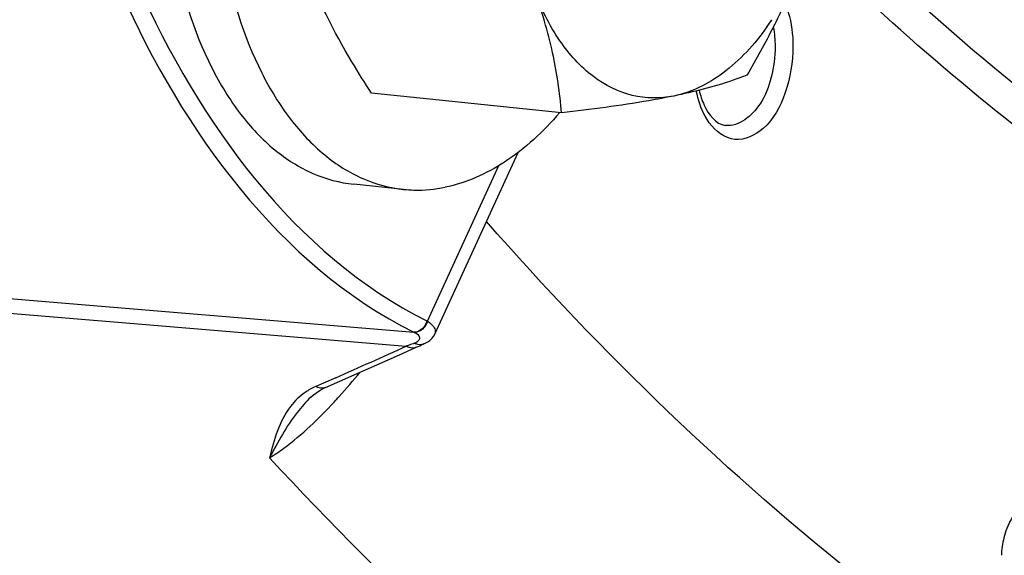
# Model space of a CAD drawing. Units: millimetres. Extents: x 0 to 594, y 0 to 420.
# Drawn here: x 158 to 162, y 54 to 56 of the extents above; entities that cross this region are included whole.
import ezdxf

# ---------------------------------------------------------------- set-up
doc = ezdxf.new("R2010")
doc.units = ezdxf.units.MM
doc.header["$LTSCALE"] = 32.67
doc.layers.get('0').update_dxf_attribs({"linetype": 'CONTINUOUS'})
doc.layers.add('02___PRT_ALL_AXES', color=7, linetype='CONTINUOUS')
doc.layers.add('SOLIDES', color=7, linetype='CONTINUOUS')

msp = doc.modelspace()

# ---------------------------------------------------------------- linework, layer by layer
at = {"color": 7, "linetype": 'CONTINUOUS'}
msp.add_line((160.467794, 55.585544), (159.732398, 55.661626), dxfattribs=at)
for centre, radius, start, end in [((158.80655, 57.180487), 2.783529, 333.271185, 335.230668), ((160.414267, 56.521724), 1.040814, 324.605211, 326.477112), ((158.63484, 57.265894), 2.975305, 333.089977, 333.289461)]:
    msp.add_arc(centre, radius, start, end, dxfattribs=at)
for points, knots in [([(159.732398, 55.661626), (159.706349, 55.701731), (159.608343, 55.858283), (159.523264, 56.023815), (159.474965, 56.151977)], [0, 0, 0, 0, 0.25880666, 1, 1, 1, 1]), ([(160.467794, 55.585544), (160.460974, 55.663753), (160.43769, 55.825122), (160.391169, 55.981612), (160.361532, 56.060255)], [0, 0, 0, 0, 0.48297254, 1, 1, 1, 1]), ([(160.902223, 55.65123), (160.849633, 55.640457), (160.735778, 55.641591), (160.577644, 55.722679), (160.447999, 55.868458), (160.387266, 55.99197), (160.361532, 56.060255)], [0, 0, 0, 0, 0.21854896, 0.4454314, 0.70291574, 1, 1, 1, 1]), ([(161.262719, 55.918877), (161.214892, 55.851587), (161.111529, 55.73653), (160.970524, 55.665221), (160.902223, 55.65123)], [0, 0, 0, 0, 0.54214949, 1, 1, 1, 1]), ([(161.185481, 55.732556), (161.166715, 55.724965), (161.074549, 55.690616), (160.978704, 55.666896), (160.902223, 55.65123)], [0, 0, 0, 0, 0.20591232, 1, 1, 1, 1]), ([(160.902223, 55.65123), (160.870261, 55.644683), (160.726224, 55.617885), (160.580868, 55.59887), (160.467794, 55.585544)], [0, 0, 0, 0, 0.22272868, 1, 1, 1, 1])]:
    msp.add_open_spline(points, degree=3, knots=knots, dxfattribs=at)
msp.add_open_spline([(161.287974, 55.919299), (161.255837, 55.855981), (161.221445, 55.793782), (161.185481, 55.732556)], degree=3, dxfattribs=at)
at = {"layer": '02___PRT_ALL_AXES', "color": 7, "linetype": 'CONTINUOUS'}
msp.add_line((159.856443, 55.289484), (159.66301, 55.309496), dxfattribs=at)
for points, knots in [([(159.810441, 58.285202), (159.753813, 58.273602), (159.638401, 58.230603), (159.480167, 58.119766), (159.334491, 57.965202), (159.15681, 57.698803), (158.996997, 57.292004), (158.913647, 56.760634), (158.942107, 56.234397), (159.061893, 55.835377), (159.215788, 55.582363), (159.34792, 55.440891), (159.498145, 55.345117), (159.608748, 55.31511), (159.663014, 55.309496)], [0, 0, 0, 0, 0.04777014, 0.1002432, 0.15839399, 0.22227917, 0.36392349, 0.515455, 0.66366695, 0.79632518, 0.85455178, 0.90709447, 0.95491502, 1, 1, 1, 1]), ([(160.003874, 58.26519), (159.947246, 58.25359), (159.831833, 58.210591), (159.673599, 58.099754), (159.527923, 57.94519), (159.350243, 57.678791), (159.19043, 57.271992), (159.10708, 56.740622), (159.13554, 56.214385), (159.255325, 55.815365), (159.40922, 55.562351), (159.541353, 55.420879), (159.691577, 55.325105), (159.802181, 55.295098), (159.856446, 55.289484)], [0, 0, 0, 0, 0.04777014, 0.1002432, 0.15839399, 0.22227917, 0.36392349, 0.515455, 0.66366695, 0.79632518, 0.85455178, 0.90709447, 0.95491502, 1, 1, 1, 1]), ([(160.459648, 55.586259), (160.397715, 55.513699), (160.266036, 55.389882), (160.098961, 55.314489), (160.017736, 55.297851)], [0, 0, 0, 0, 0.53500864, 1, 1, 1, 1]), ([(159.856446, 55.289484), (159.869752, 55.288107), (159.923623, 55.284635), (159.977983, 55.289708), (160.017736, 55.297851)], [0, 0, 0, 0, 0.24792807, 1, 1, 1, 1])]:
    msp.add_open_spline(points, degree=3, knots=knots, dxfattribs=at)
at = {"layer": 'SOLIDES', "color": 9, "linetype": 'CONTINUOUS'}
for p, q in [((150.767361, 55.493969), (159.895838, 54.736484)), ((150.842642, 55.431871), (159.866454, 54.682009)), ((159.948823, 54.779246), (160.224894, 55.381423)), ((159.946694, 54.780317), (159.948823, 54.779246)), ((159.895838, 54.736484), (159.897769, 54.735512)), ((159.903456, 54.695585), (159.898585, 54.693666)), ((159.907648, 54.697737), (159.903456, 54.695585)), ((159.546486, 54.539159), (159.515975, 54.525717)), ((159.593672, 54.560009), (159.546486, 54.539159))]:
    msp.add_line(p, q, dxfattribs=at)
at = {"layer": 'SOLIDES', "color": 7, "linetype": 'CONTINUOUS'}
for p, q in [((159.97701, 54.729112), (160.29957, 55.432692)), ((159.840104, 54.648831), (159.905263, 54.678081)), ((159.925499, 54.686901), (159.932063, 54.689635)), ((159.932063, 54.689635), (159.934396, 54.690592)), ((159.752229, 54.609606), (159.840104, 54.648831)), ((159.66449, 54.570697), (159.752229, 54.609606)), ((159.553953, 54.522046), (159.66449, 54.570697)), ((159.533516, 54.511715), (159.548036, 54.519345)), ((159.548036, 54.519345), (159.554019, 54.522075)), ((159.497104, 54.484445), (159.497036, 54.48438))]:
    msp.add_line(p, q, dxfattribs=at)
for points in [[(159.934419, 54.690602), (159.94034, 54.693243), (159.949574, 54.698406), (159.957935, 54.70452)], [(159.957935, 54.70452), (159.965392, 54.711659), (159.971747, 54.719759), (159.977067, 54.729244)], [(159.905263, 54.678081), (159.91219, 54.681165), (159.918875, 54.684077), (159.925499, 54.686901)], [(159.497093, 54.484437), (159.507474, 54.493635), (159.519992, 54.503123), (159.533516, 54.511715)]]:
    msp.add_lwpolyline(points, dxfattribs=at)
at = {"layer": 'SOLIDES', "color": 9, "linetype": 'CONTINUOUS'}
for centre, radius, start, end in [((160.227169, 53.738307), 1.010287, 108.980009, 110.26569), ((159.921682, 54.734212), 0.046662, 240.332307, 247.531488), ((143.660707, 90.551042), 39.360054, 293.8786194, 294.313609), ((160.248798, 53.679626), 1.072827, 110.570427, 110.87862), ((160.242509, 53.696384), 1.054927, 110.258613, 110.570433), ((157.720065, 56.190923), 2.542313, 317.91047, 320.702691), ((157.954966, 55.980945), 2.227247, 317.114476, 317.868578), ((162.507615, 53.858994), 0.337734, 166.150892, 177.806715)]:
    msp.add_arc(centre, radius, start, end, dxfattribs=at)
for points, knots in [([(158.592151, 56.750872), (158.653744, 56.523051), (158.911196, 55.764666), (159.433792, 55.034938), (159.946694, 54.780317)], [0, 0, 0, 0, 0.29185324, 1, 1, 1, 1]), ([(158.525368, 56.730208), (158.587685, 56.499707), (158.848164, 55.732406), (159.376905, 54.994098), (159.895838, 54.736484)], [0, 0, 0, 0, 0.29185374, 1, 1, 1, 1]), ([(167.507003, 54.034505), (166.985266, 53.975357), (165.921467, 53.9785), (164.356174, 54.372763), (162.873211, 55.142541), (161.99229, 55.86443), (161.574462, 56.271541)], [0, 0, 0, 0, 0.24056281, 0.48193184, 0.73273182, 1, 1, 1, 1]), ([(166.290503, 53.911364), (165.861444, 53.936355), (164.997615, 54.072856), (163.297595, 54.695004), (162.162787, 55.524665), (161.492323, 56.174753)], [0, 0, 0, 0, 0.23855595, 0.48164238, 1, 1, 1, 1]), ([(161.331853, 56.012862), (161.337077, 56.000611), (161.356197, 55.946582), (161.363315, 55.888727), (161.36352, 55.844835)], [0, 0, 0, 0, 0.23278881, 1, 1, 1, 1]), ([(161.36352, 55.844835), (161.36381, 55.782838), (161.343813, 55.667158), (161.271674, 55.526348), (161.136827, 55.45894), (161.062499, 55.51547), (161.039615, 55.547374)], [0, 0, 0, 0, 0.31996879, 0.59470422, 0.79736862, 1, 1, 1, 1]), ([(161.294333, 55.84287), (161.29452, 55.802871), (161.283738, 55.724768), (161.240401, 55.605544), (161.154213, 55.530625), (161.101831, 55.537174)], [0, 0, 0, 0, 0.30792181, 0.59361159, 1, 1, 1, 1]), ([(161.039615, 55.547374), (161.033672, 55.55566), (161.0102, 55.593691), (160.996165, 55.63699), (160.989308, 55.670686)], [0, 0, 0, 0, 0.22871994, 1, 1, 1, 1]), ([(162.162108, 53.380865), (161.984948, 53.502256), (161.26745, 54.031454), (160.622773, 54.656626), (160.176945, 55.1652)], [0, 0, 0, 0, 0.24101023, 1, 1, 1, 1]), ([(159.948823, 54.779245), (159.954468, 54.775533), (159.970124, 54.764639), (159.982553, 54.741209), (159.977082, 54.729269)], [0, 0, 0, 0, 0.339688, 1, 1, 1, 1]), ([(159.897769, 54.735512), (159.906194, 54.731216), (159.92554, 54.719928), (159.913634, 54.701249), (159.907648, 54.697737)], [0, 0, 0, 0, 0.57673742, 1, 1, 1, 1]), ([(159.877346, 54.676867), (159.875446, 54.677477), (159.871695, 54.678966), (159.868164, 54.680919), (159.866454, 54.682009)], [0, 0, 0, 0, 0.49595102, 1, 1, 1, 1]), ([(159.475289, 54.503157), (159.453655, 54.488333), (159.38191, 54.418591), (159.355025, 54.319277), (159.337616, 54.249849)], [0, 0, 0, 0, 0.26815077, 1, 1, 1, 1]), ([(159.497037, 54.484386), (159.477992, 54.466232), (159.414968, 54.394731), (159.369405, 54.310573), (159.337616, 54.249849)], [0, 0, 0, 0, 0.27739102, 1, 1, 1, 1]), ([(159.337616, 54.249849), (159.356793, 54.261306), (159.44778, 54.323489), (159.527229, 54.400982), (159.586903, 54.465224)], [0, 0, 0, 0, 0.20304375, 1, 1, 1, 1]), ([(161.40862, 52.480503), (161.224436, 52.599775), (160.478475, 53.120679), (159.804733, 53.742106), (159.337616, 54.249849)], [0, 0, 0, 0, 0.2413017, 1, 1, 1, 1]), ([(162.343426, 54.067473), (162.330149, 54.076619), (162.294974, 54.087339), (162.242271, 54.061605), (162.202626, 54.009331), (162.185842, 53.964631), (162.1797, 53.939836)], [0, 0, 0, 0, 0.20018724, 0.41491676, 0.68281605, 1, 1, 1, 1])]:
    msp.add_open_spline(points, degree=3, knots=knots, dxfattribs=at)
for points in [[(161.287388, 55.917998), (161.292018, 55.893278), (161.294215, 55.868019), (161.294333, 55.84287)], [(159.946694, 54.780317), (159.941576, 54.758531), (159.918143, 54.734648), (159.895838, 54.736484)], [(159.948818, 54.779248), (159.9436, 54.757457), (159.920101, 54.733674), (159.897769, 54.735512)], [(159.905262, 54.678083), (159.896769, 54.674259), (159.886213, 54.674015), (159.877346, 54.676867)], [(159.934396, 54.690592), (159.924969, 54.686741), (159.91326, 54.687202), (159.903848, 54.691092)], [(159.515975, 54.525717), (159.501781, 54.519471), (159.488081, 54.511922), (159.475289, 54.503157)], [(159.553953, 54.522047), (159.542305, 54.516939), (159.526794, 54.519031), (159.515975, 54.525716)]]:
    msp.add_open_spline(points, degree=3, dxfattribs=at)
at = {"layer": 'SOLIDES', "color": 7, "linetype": 'CONTINUOUS'}
msp.add_open_spline([(161.000494, 55.673488), (161.005141, 55.653774), (161.021712, 55.60023), (161.064238, 55.541882), (161.10183, 55.537172)], degree=3, knots=[0, 0, 0, 0, 0.3483697, 1, 1, 1, 1], dxfattribs=at)

doc.saveas('drawing.dxf')
